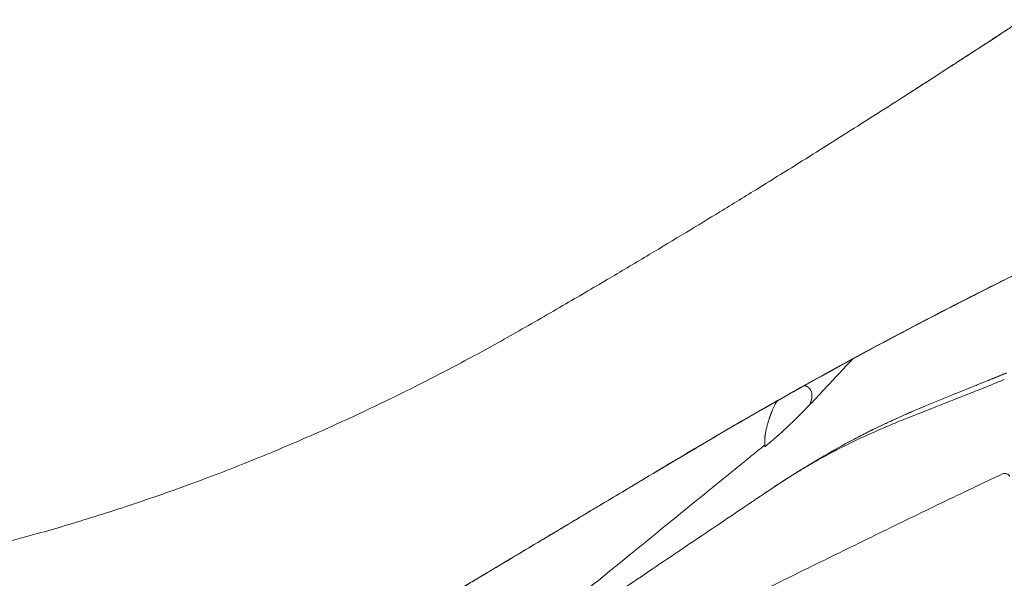
# Model space of a CAD drawing. Units: inches. Extents: x 15.4 to 70.9, y 15.7 to 72.3.
# Drawn here: x 27.7 to 31.7, y 19.9 to 22.2 of the extents above; entities that cross this region are included whole.
import ezdxf

# ---------------------------------------------------------------- set-up
doc = ezdxf.new("R2010")
doc.units = ezdxf.units.IN
doc.header["$MEASUREMENT"] = 0
doc.layers.add('1', color=7, linetype='Continuous')

msp = doc.modelspace()

# ---------------------------------------------------------------- linework, layer by layer
at = {"layer": '1', "color": 7, "linetype": 'Continuous', "lineweight": 18}
for points, degree, knots in [([(31.5989, 22.0844), (31.6108, 22.0921), (31.6314, 22.1055), (31.6602, 22.1243), (31.6848, 22.1403), (31.7078, 22.1553), (31.7291, 22.1692), (31.7487, 22.1821), (31.7613, 22.1903), (31.7673, 22.1942)], 3, [0, 0, 0, 0, 0.211148, 0.367171, 0.513341, 0.649682, 0.776221, 0.892986, 1, 1, 1, 1]), ([(31.6998, 22.1501), (31.6326, 22.1062), (31.5106, 22.027), (31.3464, 21.921), (31.2138, 21.8361), (31.0992, 21.7632), (30.9889, 21.6935), (30.8551, 21.6095), (30.7061, 21.5168), (30.5493, 21.4205), (30.4019, 21.3308), (30.2538, 21.2416), (30.0917, 21.1452), (29.9122, 21.04), (29.7209, 20.9289), (29.519, 20.8172), (29.3139, 20.7107), (29.0972, 20.6051), (28.872, 20.5029), (28.6376, 20.4047), (28.3924, 20.3105), (28.1442, 20.224), (27.9374, 20.1592), (27.7664, 20.1098), (27.6091, 20.0673), (27.422, 20.0213), (27.2869, 19.992), (27.2198, 19.9784)], 3, [0, 0, 0, 0, 0.048049, 0.087045, 0.116988, 0.142258, 0.168279, 0.195061, 0.236789, 0.273247, 0.305163, 0.339992, 0.376694, 0.418035, 0.464429, 0.509062, 0.55612, 0.602677, 0.653338, 0.704081, 0.754824, 0.810557, 0.861383, 0.884604, 0.917142, 0.958989, 1, 1, 1, 1]), ([(31.6782, 22.136), (31.6741, 22.1333), (31.6649, 22.1273), (31.6503, 22.1178), (31.6254, 22.1016), (31.5909, 22.0792), (31.5466, 22.0504), (31.4738, 22.0032), (31.3837, 21.945), (31.3086, 21.8967), (31.2764, 21.876)], 3, [0, 0, 0, 0, 0.030831, 0.0692, 0.109075, 0.21676, 0.327194, 0.440372, 0.760055, 1, 1, 1, 1]), ([(30.3773, 20.4204), (30.4619, 20.4709), (30.5468, 20.5209), (30.7174, 20.6195), (30.8031, 20.6681), (31.0611, 20.8121), (31.2345, 20.9055), (31.4531, 21.0189), (31.4969, 21.0415), (31.5846, 21.0862), (31.6286, 21.1084), (31.7608, 21.1746), (31.8492, 21.218), (32.0267, 21.3035), (32.1157, 21.3455), (32.2945, 21.4284), (32.3842, 21.4691), (32.4742, 21.5092)], 3, [0, 0, 0, 0, 0.125, 0.125, 0.25, 0.25, 0.5, 0.5, 0.5625, 0.5625, 0.625, 0.625, 0.75, 0.75, 0.875, 0.875, 1, 1, 1, 1]), ([(30.3773, 20.4204), (30.4619, 20.471), (30.5468, 20.5209), (30.7174, 20.6194), (30.803, 20.6681), (31.061, 20.812), (31.2344, 20.9054), (31.4966, 21.0415), (31.5843, 21.0863), (31.7165, 21.1524), (31.7606, 21.1743), (31.8491, 21.2177), (31.8934, 21.2393), (32.0266, 21.3034), (32.1157, 21.3455), (32.2945, 21.4283), (32.3842, 21.4691), (32.4742, 21.5092)], 3, [0, 0, 0, 0, 0.125, 0.125, 0.25, 0.25, 0.5, 0.5, 0.625, 0.625, 0.6875, 0.6875, 0.75, 0.75, 0.875, 0.875, 1, 1, 1, 1]), ([(32.4742, 21.5092), (32.3841, 21.4691), (32.2943, 21.4283), (32.1153, 21.3453), (32.0261, 21.3032), (31.8928, 21.239), (31.8485, 21.2174), (31.7821, 21.1848), (31.7599, 21.1739), (31.7158, 21.152), (31.6937, 21.141), (31.5835, 21.0858), (31.4957, 21.0411), (31.2334, 20.9049), (31.0601, 20.8115), (30.8023, 20.6677), (30.7168, 20.6191), (30.5465, 20.5207), (30.4617, 20.4709), (30.3773, 20.4204)], 3, [0, 0, 0, 0, 0.125, 0.125, 0.25, 0.25, 0.3125, 0.3125, 0.34375, 0.34375, 0.375, 0.375, 0.5, 0.5, 0.75, 0.75, 0.875, 0.875, 1, 1, 1, 1]), ([(30.3773, 20.4204), (30.4619, 20.471), (30.5468, 20.5209), (30.6748, 20.5948), (30.7175, 20.6193), (30.8032, 20.668), (30.8461, 20.6921), (31.0611, 20.8121), (31.2345, 20.9055), (31.4967, 21.0416), (31.5845, 21.0864), (31.7166, 21.1525), (31.7608, 21.1744), (31.8492, 21.2178), (31.8935, 21.2393), (32.0266, 21.3035), (32.1157, 21.3455), (32.2945, 21.4284), (32.3842, 21.4691), (32.4742, 21.5092)], 3, [0, 0, 0, 0, 0.125, 0.125, 0.1875, 0.1875, 0.25, 0.25, 0.5, 0.5, 0.625, 0.625, 0.6875, 0.6875, 0.75, 0.75, 0.875, 0.875, 1, 1, 1, 1]), ([(31.1634, 20.8663), (31.2705, 20.9239), (31.3783, 20.9805), (31.5136, 21.05), (31.5407, 21.0638), (31.5949, 21.0914), (31.6221, 21.1051), (31.7037, 21.1461), (31.7582, 21.1731), (31.9221, 21.2535), (32.0318, 21.3061), (32.2523, 21.4091), (32.363, 21.4597), (32.4742, 21.5092)], 3, [0, 0, 0, 0, 0.25, 0.25, 0.3125, 0.3125, 0.375, 0.375, 0.5, 0.5, 0.75, 0.75, 1, 1, 1, 1]), ([(31.1398, 20.8536), (31.1355, 20.8513), (31.1309, 20.8488), (31.125, 20.8457), (31.1239, 20.845), (31.1214, 20.8437), (31.1202, 20.843), (31.1166, 20.8411), (31.1141, 20.8397), (31.1066, 20.8357), (31.1016, 20.833), (31.0939, 20.8288), (31.0913, 20.8274), (31.0861, 20.8245), (31.0835, 20.8231), (31.0808, 20.8217)], 3, [0, 0, 0, 0, 0.25, 0.25, 0.3125, 0.3125, 0.375, 0.375, 0.5, 0.5, 0.75, 0.75, 0.875, 0.875, 1, 1, 1, 1]), ([(31.1634, 20.8663), (31.1613, 20.8652), (31.1571, 20.8629), (31.1531, 20.8608), (31.1506, 20.8594), (31.1501, 20.8592), (31.1491, 20.8586), (31.1486, 20.8584), (31.1471, 20.8576), (31.1462, 20.8571), (31.1433, 20.8555), (31.1415, 20.8545), (31.1398, 20.8536)], 3, [0, 0, 0, 0, 0.25, 0.5, 0.5, 0.5625, 0.5625, 0.625, 0.625, 0.75, 0.75, 1, 1, 1, 1]), ([(30.9072, 20.6369), (30.9291, 20.6601), (30.9871, 20.7217), (31.045, 20.7833), (31.0811, 20.8217)], 3, [0, 0, 0, 0, 0.377384, 1, 1, 1, 1]), ([(30.9072, 20.6369), (30.9291, 20.6601), (30.9871, 20.7217), (31.045, 20.7833), (31.0811, 20.8217)], 3, [0, 0, 0, 0, 0.377384, 1, 1, 1, 1]), ([(31.0442, 20.8017), (31.039, 20.7989), (31.0338, 20.796), (31.0235, 20.7904), (31.0184, 20.7876), (31.0121, 20.7842), (31.0109, 20.7835), (31.0084, 20.7821), (31.0047, 20.7801), (31.0011, 20.7781), (30.994, 20.7742), (30.9895, 20.7717), (30.9851, 20.7693)], 3, [0, 0, 0, 0, 0.25, 0.25, 0.5, 0.5, 0.5625, 0.5625, 0.625, 0.75, 0.75, 1, 1, 1, 1]), ([(31.0742, 20.8181), (31.0742, 20.8181), (31.0741, 20.8181), (31.0739, 20.8179), (31.0738, 20.8179), (31.0735, 20.8177), (31.0734, 20.8176), (31.0731, 20.8175), (31.0729, 20.8174), (31.0725, 20.8172), (31.0723, 20.817), (31.0716, 20.8167), (31.0711, 20.8164), (31.0699, 20.8158), (31.0693, 20.8154), (31.0684, 20.8149), (31.0681, 20.8148), (31.0674, 20.8144), (31.0671, 20.8142), (31.066, 20.8136), (31.0653, 20.8133), (31.0639, 20.8125), (31.0632, 20.8121), (31.0617, 20.8113), (31.061, 20.8109), (31.0596, 20.8101), (31.0588, 20.8097), (31.0575, 20.809), (31.0568, 20.8086), (31.0559, 20.8081), (31.0555, 20.8079), (31.0549, 20.8076), (31.0546, 20.8074), (31.0538, 20.807), (31.0533, 20.8067), (31.0526, 20.8063), (31.0524, 20.8062), (31.052, 20.806), (31.0518, 20.8059), (31.0513, 20.8056), (31.051, 20.8055), (31.0508, 20.8053), (31.0507, 20.8053), (31.0506, 20.8052), (31.0506, 20.8052), (31.0506, 20.8052), (31.0506, 20.8052)], 3, [0, 0, 0, 0, 0.060772, 0.060772, 0.092004, 0.092004, 0.123235, 0.123235, 0.154466, 0.154466, 0.185698, 0.185698, 0.24816, 0.24816, 0.310623, 0.310623, 0.341854, 0.341854, 0.373085, 0.373085, 0.435548, 0.435548, 0.49801, 0.49801, 0.560473, 0.560473, 0.622935, 0.622935, 0.685398, 0.685398, 0.716629, 0.716629, 0.747861, 0.747861, 0.810323, 0.810323, 0.841554, 0.841554, 0.872786, 0.872786, 0.935248, 0.935248, 0.96648, 0.96648, 0.997711, 1, 1, 1, 1]), ([(30.9851, 20.7693), (30.9833, 20.7684), (30.9815, 20.7673), (30.9777, 20.7653), (30.9758, 20.7642), (30.9728, 20.7625), (30.9718, 20.762), (30.9697, 20.7608), (30.9687, 20.7603), (30.9656, 20.7586), (30.9635, 20.7574), (30.9614, 20.7563)], 3, [0, 0, 0, 0, 0.25, 0.25, 0.5, 0.5, 0.625, 0.625, 0.75, 0.75, 1, 1, 1, 1]), ([(30.3773, 20.4204), (30.4255, 20.4492), (30.4738, 20.4778), (30.5707, 20.5346), (30.6193, 20.5628), (30.7653, 20.6468), (30.8632, 20.702), (30.9614, 20.7563)], 3, [0, 0, 0, 0, 0.25, 0.25, 0.5, 0.5, 1, 1, 1, 1]), ([(31.0847, 20.4962), (31.0883, 20.4981), (31.0941, 20.501), (31.1019, 20.5051), (31.1082, 20.5083), (31.1145, 20.5116), (31.1355, 20.5223), (31.1885, 20.5486), (31.2742, 20.5885), (31.361, 20.6259), (31.431, 20.6547), (31.466, 20.6689), (31.4836, 20.6759)], 3, [0, 0, 0, 0, 0.027962, 0.044163, 0.060364, 0.076564, 0.092765, 0.22237, 0.48158, 0.74079, 0.870395, 1, 1, 1, 1]), ([(31.3786, 20.633), (31.3672, 20.6283), (31.3431, 20.6181), (31.3088, 20.6033), (31.2861, 20.5932), (31.2787, 20.5899)], 3, [0, 0, 0, 0, 0.460623, 0.832942, 1, 1, 1, 1]), ([(31.2731, 20.5874), (31.2689, 20.5855), (31.2583, 20.5808), (31.2406, 20.5726), (31.22, 20.5631), (31.1994, 20.5534), (31.1706, 20.5396), (31.1343, 20.5217), (31.0939, 20.501), (31.069, 20.4879), (31.0571, 20.4815)], 3, [0, 0, 0, 0, 0.051768, 0.126188, 0.197793, 0.269973, 0.346012, 0.519741, 0.734962, 1, 1, 1, 1]), ([(31.1093, 20.5089), (31.069, 20.4881), (30.991, 20.4459), (30.8803, 20.3799), (30.7771, 20.3134), (30.7144, 20.2716), (30.6842, 20.2509)], 3, [0, 0, 0, 0, 0.237373, 0.478915, 0.73116, 1, 1, 1, 1]), ([(27.7134, 18.6309), (27.7567, 18.6417), (27.8417, 18.6646), (27.9736, 18.7067), (28.1087, 18.7552), (28.246, 18.8073), (28.385, 18.8612), (28.5561, 18.9345), (28.7452, 19.024), (28.9502, 19.1325), (29.1658, 19.2598), (29.4001, 19.4154), (29.6502, 19.6007), (29.9147, 19.8141), (30.1995, 20.0463), (30.4722, 20.2681), (30.6497, 20.4123), (30.725, 20.4735)], 3, [0, 0, 0, 0, 0.035441, 0.070853, 0.113923, 0.158681, 0.208226, 0.267043, 0.335425, 0.399798, 0.470897, 0.548656, 0.632926, 0.723535, 0.820474, 0.923929, 1, 1, 1, 1]), ([(27.7134, 18.6309), (27.7567, 18.6417), (27.8417, 18.6646), (27.9736, 18.7067), (28.1087, 18.7552), (28.246, 18.8073), (28.385, 18.8612), (28.5561, 18.9345), (28.7452, 19.024), (28.9502, 19.1325), (29.1658, 19.2598), (29.4001, 19.4154), (29.6502, 19.6007), (29.9147, 19.8141), (30.1995, 20.0463), (30.4722, 20.2681), (30.6497, 20.4123), (30.725, 20.4735)], 3, [0, 0, 0, 0, 0.035441, 0.070853, 0.113922, 0.158681, 0.208226, 0.267043, 0.335425, 0.399798, 0.470897, 0.548656, 0.632926, 0.723535, 0.820474, 0.923929, 1, 1, 1, 1]), ([(30.7253, 20.4666), (30.7253, 20.4666), (30.7253, 20.4666), (30.7253, 20.4666), (30.7253, 20.4667), (30.7253, 20.4667), (30.7253, 20.4668), (30.7253, 20.4668), (30.7253, 20.4669), (30.7253, 20.4669), (30.7253, 20.467), (30.7253, 20.4671), (30.7253, 20.4672), (30.7252, 20.4673), (30.7252, 20.4675), (30.7252, 20.4676), (30.7252, 20.4677), (30.7252, 20.4679), (30.7252, 20.468), (30.7251, 20.4682), (30.7251, 20.4684), (30.7251, 20.4686), (30.7251, 20.4688), (30.725, 20.469), (30.725, 20.4692), (30.725, 20.4694), (30.725, 20.4696), (30.7249, 20.4698), (30.7249, 20.4701), (30.7249, 20.4703), (30.7249, 20.4706), (30.7248, 20.4709), (30.7248, 20.4711), (30.7248, 20.4714), (30.7248, 20.4717), (30.7247, 20.472), (30.7247, 20.4723), (30.7247, 20.4726), (30.7247, 20.473), (30.7246, 20.4732), (30.7246, 20.4733), (30.7246, 20.4733)], 3, [0, 0, 0, 0, 0.024892, 0.051847, 0.078768, 0.105655, 0.132507, 0.159326, 0.18611, 0.212859, 0.239575, 0.266257, 0.292905, 0.319519, 0.346098, 0.372644, 0.399157, 0.425635, 0.452079, 0.47849, 0.504867, 0.531211, 0.55752, 0.583797, 0.610039, 0.636248, 0.662424, 0.688566, 0.714674, 0.740749, 0.766791, 0.792799, 0.818774, 0.844716, 0.870624, 0.8965, 0.922341, 0.94815, 0.973925, 0.999668, 1, 1, 1, 1]), ([(27.9484, 18.9678), (28.059, 19.034), (28.1724, 19.1017), (28.3608, 19.2144), (28.552, 19.3288), (28.7463, 19.445), (29.098, 19.6553), (29.4471, 19.8641), (29.721, 20.0279), (29.9922, 20.1901), (30.2791, 20.3617), (30.298, 20.373), (30.3169, 20.3842), (30.3357, 20.3955), (30.3591, 20.4095), (30.3637, 20.4122), (30.3682, 20.4149), (30.3728, 20.4177), (30.3773, 20.4204)], 5, [0, 0, 0, 0, 0, 0, 0.227686, 0.233336, 0.388022, 0.393547, 0.400001, 0.951823, 0.951823, 0.951823, 0.951823, 0.99065, 0.99065, 0.99065, 0.99065, 1, 1, 1, 1, 1, 1]), ([(27.9484, 18.9678), (28.059, 19.034), (28.1724, 19.1017), (28.3608, 19.2144), (28.552, 19.3288), (28.7463, 19.445), (29.098, 19.6553), (29.4471, 19.8641), (29.721, 20.0279), (29.9922, 20.1901), (30.2791, 20.3617), (30.298, 20.373), (30.3169, 20.3842), (30.3357, 20.3955), (30.3591, 20.4095), (30.3637, 20.4122), (30.3682, 20.4149), (30.3728, 20.4177), (30.3773, 20.4204)], 5, [0, 0, 0, 0, 0, 0, 0.227686, 0.233336, 0.388022, 0.393547, 0.400001, 0.951823, 0.951823, 0.951823, 0.951823, 0.99065, 0.99065, 0.99065, 0.99065, 1, 1, 1, 1, 1, 1]), ([(30.3773, 20.4204), (30.3584, 20.409), (30.3394, 20.3977), (30.3204, 20.3864), (30.3015, 20.375), (30.0132, 20.2026), (29.7406, 20.0396), (29.4654, 19.875), (29.1147, 19.6653), (28.7612, 19.4539), (28.566, 19.3371), (28.3739, 19.2222), (28.1845, 19.109), (28.0706, 19.0409), (27.9573, 18.9731), (27.9551, 18.9718), (27.9529, 18.9705), (27.9506, 18.9691), (27.9484, 18.9678)], 5, [0, 0, 0, 0, 0, 0, 0.039015, 0.039015, 0.039015, 0.039015, 0.593513, 0.599999, 0.605551, 0.760987, 0.766664, 0.995454, 0.995454, 0.995454, 0.995454, 1, 1, 1, 1, 1, 1]), ([(27.9484, 18.9678), (27.999, 18.9981), (28.0496, 19.0283), (28.1508, 19.0888), (28.2014, 19.1191), (28.3532, 19.2099), (28.4544, 19.2704), (28.6568, 19.3914), (28.758, 19.452), (28.9604, 19.573), (29.0616, 19.6335), (29.3652, 19.8151), (29.5676, 19.9362), (29.9724, 20.1783), (30.1749, 20.2993), (30.3773, 20.4204)], 3, [0, 0, 0, 0, 0.0625, 0.0625, 0.125, 0.125, 0.25, 0.25, 0.375, 0.375, 0.5, 0.5, 0.75, 0.75, 1, 1, 1, 1]), ([(30.3773, 20.4204), (30.3584, 20.409), (30.3394, 20.3977), (30.3204, 20.3864), (30.3015, 20.375), (30.0132, 20.2026), (29.7406, 20.0396), (29.4654, 19.875), (29.1147, 19.6653), (28.7612, 19.4539), (28.566, 19.3371), (28.3739, 19.2222), (28.1845, 19.109), (28.0706, 19.0409), (27.9573, 18.9731), (27.9551, 18.9718), (27.9529, 18.9705), (27.9506, 18.9691), (27.9484, 18.9678)], 5, [0, 0, 0, 0, 0, 0, 0.039015, 0.039015, 0.039015, 0.039015, 0.593513, 0.599999, 0.605551, 0.760987, 0.766664, 0.995454, 0.995454, 0.995454, 0.995454, 1, 1, 1, 1, 1, 1]), ([(30.6842, 20.2509), (30.6779, 20.2467), (30.6615, 20.2356), (30.6045, 20.1971), (30.4724, 20.1081), (30.3099, 19.9984), (30.1473, 19.8888), (29.9848, 19.7792), (29.7816, 19.6421), (29.5378, 19.4776), (29.294, 19.3132), (29.1112, 19.1899), (28.9893, 19.1077), (28.9385, 19.0734), (28.8978, 19.046), (28.8724, 19.0289), (28.8522, 19.0152), (28.8419, 19.0083), (28.8368, 19.0048), (28.8367, 19.0048)], 3, [0, 0, 0, 0, 0.010164, 0.026659, 0.092641, 0.224603, 0.290585, 0.356566, 0.488529, 0.620492, 0.752455, 0.884417, 0.917408, 0.950399, 0.966894, 0.983389, 0.991637, 0.999885, 1, 1, 1, 1])]:
    msp.add_open_spline(points, degree=degree, knots=knots, dxfattribs=at)
for points, degree in [([(31.7029, 20.7648), (31.6659, 20.7495), (31.629, 20.7347)], 2), ([(31.4836, 20.6759), (31.629, 20.7347)], 1)]:
    msp.add_open_spline(points, degree=degree, dxfattribs=at)
at = {"layer": '1', "color": 7, "linetype": 'Continuous', "lineweight": 13}
for points, knots in [([(31.6935, 20.738), (31.6913, 20.7371), (31.6664, 20.7268), (31.6188, 20.7074), (31.5505, 20.6801), (31.482, 20.6533), (31.3907, 20.6178), (31.2994, 20.5819), (31.209, 20.5442), (31.1416, 20.5146), (31.075, 20.4834), (31.0093, 20.4504), (30.9447, 20.4155), (30.8811, 20.3786), (30.8289, 20.3464), (30.7877, 20.3199), (30.7467, 20.293), (30.7123, 20.2699), (30.6881, 20.2535), (30.6842, 20.2509)], [0, 0, 0, 0, 0.006479, 0.071877, 0.137275, 0.202673, 0.268071, 0.398867, 0.464265, 0.529663, 0.595061, 0.660459, 0.725857, 0.791255, 0.856653, 0.889352, 0.922051, 0.987449, 1, 1, 1, 1]), ([(30.8865, 20.7131), (30.8868, 20.713), (30.8878, 20.7127), (30.8896, 20.7121), (30.8914, 20.7114), (30.893, 20.7108), (30.8942, 20.7102), (30.8953, 20.7096), (30.8964, 20.709), (30.8975, 20.7083), (30.8985, 20.7076), (30.8995, 20.707), (30.9004, 20.7063), (30.9013, 20.7056), (30.9021, 20.7049), (30.9029, 20.7042), (30.9047, 20.7026), (30.9071, 20.6998), (30.9099, 20.6958), (30.9121, 20.6913), (30.9137, 20.6865), (30.9147, 20.6812), (30.9152, 20.6747), (30.9148, 20.6669), (30.9138, 20.6605), (30.9129, 20.6565), (30.9125, 20.6551), (30.9122, 20.6537), (30.9119, 20.6526), (30.9116, 20.6516), (30.9113, 20.6505), (30.911, 20.6495), (30.9107, 20.6484), (30.9104, 20.6472), (30.91, 20.6461), (30.9097, 20.6449), (30.9094, 20.6439), (30.9091, 20.6429), (30.9089, 20.6421), (30.9087, 20.6415), (30.9085, 20.6408), (30.9083, 20.6403), (30.9081, 20.6397), (30.908, 20.6393), (30.9079, 20.6388), (30.9077, 20.6384), (30.9076, 20.6381), (30.9075, 20.6378), (30.9074, 20.6375), (30.9074, 20.6373), (30.9073, 20.6372), (30.9073, 20.637), (30.9072, 20.6369), (30.9072, 20.6369), (30.9072, 20.6369), (30.9072, 20.6369)], [0, 0, 0, 0, 0.010675, 0.037649, 0.064617, 0.080191, 0.095391, 0.110219, 0.124673, 0.138754, 0.152463, 0.165798, 0.178762, 0.191353, 0.203571, 0.215417, 0.226891, 0.283472, 0.337297, 0.388373, 0.441787, 0.494648, 0.546961, 0.622248, 0.701634, 0.714099, 0.726785, 0.739691, 0.749143, 0.758594, 0.768045, 0.777496, 0.789343, 0.801448, 0.813811, 0.826433, 0.839313, 0.852451, 0.862302, 0.872008, 0.881566, 0.890978, 0.900244, 0.909362, 0.918335, 0.92716, 0.93584, 0.944372, 0.952758, 0.960998, 0.969091, 0.977038, 0.984838, 0.992492, 1, 1, 1, 1]), ([(30.7246, 20.4733), (30.7246, 20.4734), (30.7246, 20.4736), (30.7245, 20.4744), (30.7244, 20.4758), (30.7243, 20.4778), (30.7242, 20.4801), (30.7241, 20.4828), (30.724, 20.4861), (30.7239, 20.4898), (30.724, 20.4933), (30.7241, 20.4964), (30.7243, 20.4993), (30.7246, 20.5023), (30.7249, 20.5055), (30.7253, 20.5088), (30.7257, 20.5122), (30.7263, 20.5157), (30.7269, 20.5194), (30.7276, 20.5237), (30.7286, 20.5286), (30.7298, 20.5343), (30.7313, 20.5409), (30.7333, 20.5488), (30.7356, 20.5573), (30.7383, 20.5662), (30.7405, 20.5733), (30.7423, 20.5789), (30.7434, 20.5823), (30.7444, 20.5852), (30.7452, 20.5876), (30.7459, 20.5894), (30.7464, 20.5909), (30.747, 20.5925), (30.7477, 20.5945), (30.7486, 20.5969), (30.7494, 20.5992), (30.7503, 20.6014), (30.7511, 20.6035), (30.7518, 20.6056), (30.7533, 20.6094), (30.7555, 20.6148), (30.7593, 20.6239), (30.7638, 20.6338), (30.7677, 20.6409), (30.7701, 20.6449), (30.7714, 20.6467), (30.7726, 20.6484), (30.7739, 20.6499), (30.7751, 20.6512), (30.7761, 20.6522), (30.7769, 20.6528), (30.7774, 20.6532), (30.7779, 20.6535), (30.7783, 20.6538), (30.7786, 20.654), (30.7788, 20.6541), (30.7788, 20.6541)], [0, 0, 0, 0, 0.003629, 0.007303, 0.025768, 0.044274, 0.062819, 0.081405, 0.107622, 0.132081, 0.154779, 0.170162, 0.185699, 0.20139, 0.217236, 0.233236, 0.24939, 0.265699, 0.282162, 0.29878, 0.321536, 0.345158, 0.369646, 0.40324, 0.440054, 0.471343, 0.51022, 0.526188, 0.540164, 0.552148, 0.56214, 0.57014, 0.576149, 0.580167, 0.591174, 0.601839, 0.612162, 0.622144, 0.631784, 0.641083, 0.65004, 0.685891, 0.719987, 0.791707, 0.8605, 0.878019, 0.895586, 0.913201, 0.930863, 0.948324, 0.965757, 0.973945, 0.981141, 0.987345, 0.992556, 0.996774, 1, 1, 1, 1]), ([(31.6889, 20.3575), (31.6478, 20.338), (31.5642, 20.2983), (31.4383, 20.238), (31.3113, 20.1766), (31.1845, 20.1148), (31.0578, 20.0528), (30.889, 19.9699), (30.6781, 19.8661), (30.4252, 19.741), (30.1726, 19.6155), (29.9203, 19.4894), (29.6682, 19.3627), (29.4584, 19.2568), (29.2906, 19.1717), (29.1858, 19.1185), (29.1125, 19.0812), (29.0706, 19.0598), (29.0392, 19.0438), (29.0078, 19.0278), (28.9832, 19.0147), (28.9678, 19.006), (28.9614, 19.0024), (28.9579, 19.0003), (28.9529, 18.9973), (28.939, 18.989), (28.9165, 18.9744), (28.888, 18.9536), (28.8607, 18.9313), (28.8348, 18.9074), (28.8019, 18.8737), (28.7719, 18.8375), (28.7446, 18.7992), (28.7254, 18.7696), (28.7076, 18.7392), (28.6857, 18.6976), (28.6616, 18.6439), (28.6381, 18.5774), (28.623, 18.5206), (28.6136, 18.4745), (28.6079, 18.4397), (28.6033, 18.4047), (28.5997, 18.3697), (28.5965, 18.3345), (28.5937, 18.3014), (28.5919, 18.28), (28.5911, 18.2702)], [0, 0, 0, 0, 0.034997, 0.071129, 0.107261, 0.143393, 0.179525, 0.215657, 0.28792, 0.360184, 0.432448, 0.504712, 0.576976, 0.64924, 0.685372, 0.721504, 0.73957, 0.748603, 0.757636, 0.766669, 0.775702, 0.779089, 0.780218, 0.781347, 0.782194, 0.784735, 0.793768, 0.802801, 0.811834, 0.820867, 0.8299, 0.847966, 0.856999, 0.866032, 0.875065, 0.884098, 0.902163, 0.920229, 0.938295, 0.947328, 0.956361, 0.965394, 0.974427, 0.98346, 0.992493, 1, 1, 1, 1]), ([(31.714, 20.3457), (31.714, 20.3467), (31.7138, 20.3476), (31.7131, 20.3494), (31.7126, 20.3503), (31.7112, 20.352), (31.7104, 20.3528), (31.7085, 20.3543), (31.7074, 20.3549), (31.705, 20.3561), (31.7036, 20.3565), (31.7009, 20.3573), (31.6994, 20.3576), (31.6964, 20.3579), (31.6949, 20.358), (31.6919, 20.3579), (31.6904, 20.3578), (31.6889, 20.3575)], [0, 0, 0, 0, 0.125, 0.125, 0.25, 0.25, 0.375, 0.375, 0.5, 0.5, 0.625, 0.625, 0.75, 0.75, 0.875, 0.875, 1, 1, 1, 1])]:
    msp.add_open_spline(points, degree=3, knots=knots, dxfattribs=at)
at = {"layer": '1', "color": 7, "linetype": 'Continuous', "lineweight": 18}
msp.add_rational_spline([(30.7253, 20.4666), (30.8217, 20.546), (30.9072, 20.6369)], [1, 0.997995926715, 1], degree=2, dxfattribs=at)
msp.add_rational_spline([(30.7253, 20.4666), (30.8217, 20.546), (30.9072, 20.6369)], [1, 0.997995926715, 1], degree=2, dxfattribs=at)

doc.saveas('drawing.dxf')
